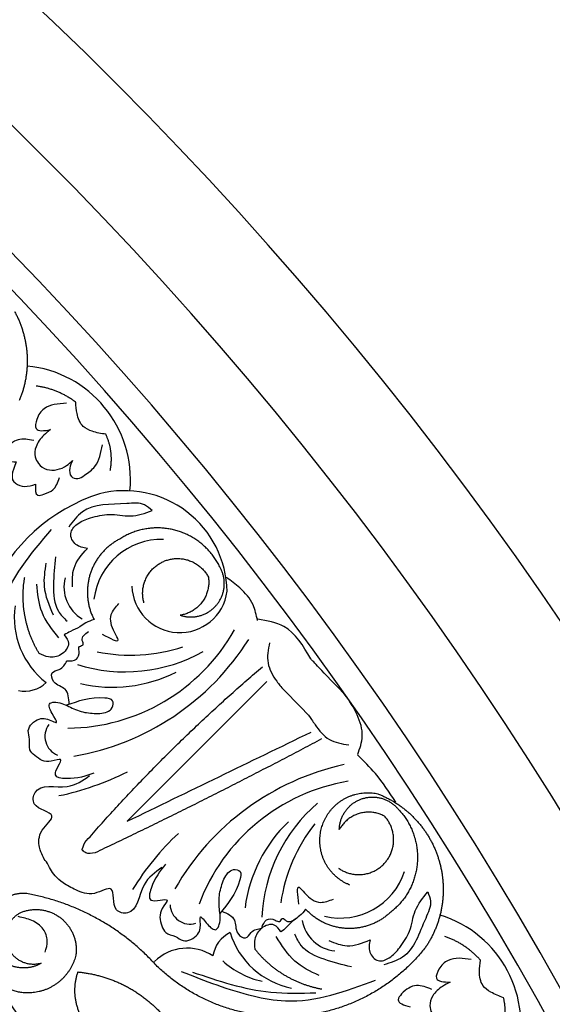
# Model space of a CAD drawing. Units: inches. Extents: x -500 to -173, y 262 to 357.
# Drawn here: x -322 to -319, y 271 to 276 of the extents above; entities that cross this region are included whole.
import ezdxf

# ---------------------------------------------------------------- set-up
doc = ezdxf.new("R2010")
doc.units = ezdxf.units.IN
doc.header["$MEASUREMENT"] = 0

# ---------------------------------------------------------------- blocks, each defined once
blk = doc.blocks.new('703-312LAYOUT')
at = {"color": 0, "linetype": 'ByBlock'}
blk.add_line((12.8488, -70.2752), (13.3679, -69.7564), dxfattribs=at)
at = {"linetype": 'ByBlock'}
blk.add_line((12.8488, -70.2752), (12.6901, -70.4338), dxfattribs=at)
for radius in [19.875, 17.875, 17.375, 16.9375, 16.8125, 14.625, 13.5625]:
    blk.add_arc((0, -79.5), radius, 0, 90, dxfattribs=at)
at = {"color": 0, "linetype": 'ByBlock'}
for centre, radius, start, end in [((12.1512, -68.7792), 0.5547, 354.5512, 84.5018), ((12.8292, -69.6839), 0.8814, 108.1245, 203.6312), ((12.6769, -69.3293), 0.4981, 1.1523, 104.1654), ((12.8559, -69.3969), 0.3294, 88.259, 173.1798), ((12.5641, -69.2974), 0.1812, 165.8425, 239.373), ((12.9449, -69.2871), 0.2322, 181.7935, 352.0444), ((12.538, -69.4471), 0.3961, 171.6412, 232.4982), ((12.3941, -69.0448), 0.9377, 270.5085, 330.5085), ((12.2203, -68.8823), 1.2534, 279.6962, 327.6879), ((12.6794, -68.9315), 0.778, 252.703, 299.2341), ((12.7083, -68.8231), 0.8057, 258.2282, 288.2282), ((12.6172, -69.0826), 0.7013, 257.2714, 296.2136), ((12.1922, -69.6526), 0.1509, 258.6241, 313.8853), ((12.3881, -70.0232), 0.0972, 143.3972, 247.8959), ((12.0956, -69.0231), 1.3131, 281.5567, 296.9535), ((14.0093, -71.3842), 1.2534, 102.2428, 150.2345), ((13.9163, -71.1652), 0.9377, 99.4222, 159.4222), ((14.1206, -70.9362), 0.778, 130.6966, 177.2277), ((13.9574, -70.9427), 0.7013, 133.7171, 172.6594), ((14.2324, -70.9462), 0.8057, 141.7025, 171.7025), ((13.8343, -71.453), 1.3131, 132.9772, 148.374), ((13.7234, -70.5736), 0.3294, 256.7509, 341.6717), ((12.9953, -70.8352), 0.0972, 182.0348, 286.5335), ((13.7167, -70.8818), 0.1812, 190.5578, 264.0882), ((14.0458, -71.4189), 0.5547, 343.043, 72.9937), ((13.2554, -71.1092), 0.1509, 116.0454, 171.3066), ((13.5671, -70.8549), 0.3961, 197.4325, 258.2895), ((12.9811, -71.2749), 0.2262, 56.4326, 134.5509), ((13.4328, -70.8029), 0.4156, 227.74, 257.74)]:
    blk.add_arc(centre, radius, start, end, dxfattribs=at)
for points, weights in [([(12.1434, -67.9624), (12.2178, -68.0978), (12.226, -68.2521), (12.1663, -68.3947)], [1, 0.933782212859, 0.933782212859, 1]), ([(12.4403, -68.4027), (12.3839, -68.3598), (12.3183, -68.333), (12.248, -68.324)], [1, 0.977283884193, 0.977283884193, 1]), ([(12.6075, -68.7337), (12.6199, -68.6738), (12.6125, -68.6131), (12.586, -68.558)], [1, 0.964875349482, 0.964875349482, 1]), ([(12.9265, -69.0241), (12.8323, -68.9981), (12.7357, -69.0128), (12.6535, -69.0658)], [1, 0.941659346407, 0.941659346407, 1]), ([(13.1392, -69.2002), (13.096, -69.1125), (13.0207, -69.0502), (12.9265, -69.0241)], [1, 0.941659346407, 0.941659346407, 1]), ([(12.7712, -69.3751), (12.7467, -69.2875), (12.7871, -69.2059), (12.8717, -69.1722)], [1, 0.829154836385, 0.829154836385, 1]), ([(12.8717, -69.1722), (12.9563, -69.1386), (13.0417, -69.17), (13.0841, -69.2506)], [1, 0.829154836385, 0.829154836385, 1]), ([(13.1248, -69.384), (13.1689, -69.33), (13.1744, -69.2604), (13.1392, -69.2002)], [1, 0.881077574213, 0.881077574213, 1]), ([(12.2633, -69.6212), (12.1948, -69.5088), (12.1703, -69.3795), (12.193, -69.2499)], [1, 0.957154752057, 0.957154752057, 1]), ([(13.0841, -69.2506), (13.0979, -69.3445), (13.0415, -69.4207), (12.9476, -69.4349)], [1, 0.805545613152, 0.805545613152, 1]), ([(12.9476, -69.4349), (13.0137, -69.4573), (13.0807, -69.438), (13.1248, -69.384)], [1, 0.881077574213, 0.881077574213, 1]), ([(12.4846, -70.5371), (12.7503, -70.2315), (13.0382, -69.9468), (13.3467, -69.6844)], [1, 0.998118573815, 0.998118573815, 1]), ([(13.6326, -70.035), (13.2706, -70.2274), (12.9043, -70.4114), (12.5339, -70.5869)], [1, 0.999822374931, 0.999822374931, 1]), ([(13.9058, -70.3006), (14.0498, -70.3565), (14.1552, -70.4695), (14.2011, -70.617)], [1, 0.933782212859, 0.933782212859, 1]), ([(13.9391, -70.4094), (13.8557, -70.3642), (13.7646, -70.3911), (13.7192, -70.4744)], [1, 0.805545613152, 0.805545613152, 1]), ([(14.0053, -70.375), (14.0728, -70.4456), (14.1055, -70.5378), (14.0977, -70.6352)], [1, 0.941659346407, 0.941659346407, 1]), ([(14.0977, -70.6352), (14.0899, -70.7326), (14.0429, -70.8183), (13.9649, -70.8773)], [1, 0.941659346407, 0.941659346407, 1]), ([(14.2011, -70.617), (14.247, -70.7646), (14.2242, -70.9174), (14.1373, -71.0452)], [1, 0.933782212859, 0.933782212859, 1]), ([(12.8357, -71.1374), (12.6682, -70.9509), (12.4493, -70.8288), (12.2026, -70.7843)], [1, 0.963983364335, 0.963983364335, 1]), ([(12.1703, -70.8774), (12.2367, -70.8489), (12.3083, -70.8577), (12.3658, -70.9015)], [1, 0.9090459392, 0.9090459392, 1]), ([(12.3658, -70.9015), (12.4232, -70.9453), (12.4508, -71.0121), (12.4409, -71.0836)], [1, 0.9090459392, 0.9090459392, 1]), ([(12.1788, -71.2641), (12.0523, -71.2486), (11.9678, -71.1533), (11.9901, -70.9256)], [1, 0.832612171828, 0.832612171828, 1]), ([(14.4042, -71.1077), (14.3575, -71.0544), (14.2986, -71.015), (14.2315, -70.9923)], [1, 0.977283884193, 0.977283884193, 1]), ([(13.3093, -71.0532), (13.3913, -71.1561), (13.5044, -71.2235), (13.634, -71.2467)], [1, 0.957154752057, 0.957154752057, 1]), ([(12.4409, -71.0836), (12.4102, -71.2072), (12.3052, -71.2795), (12.1788, -71.2641)], [1, 0.832612171828, 0.832612171828, 1]), ([(12.0996, -71.1205), (12.1544, -71.1511), (12.2171, -71.1517), (12.2725, -71.1222)], [1, 0.918557831768, 0.918557831768, 1]), ([(12.6089, -71.5103), (12.4655, -71.4518), (12.4013, -71.311), (12.4511, -71.1644)], [1, 0.818482245701, 0.818482245701, 1]), ([(12.4511, -71.1644), (12.6197, -71.18), (12.7692, -71.2592), (12.8768, -71.3899)], [1, 0.948588041746, 0.948588041746, 1]), ([(14.502, -71.4654), (14.5261, -71.4092), (14.5309, -71.3483), (14.516, -71.289)], [1, 0.964875349482, 0.964875349482, 1])]:
    blk.add_rational_spline(points, weights, degree=3, dxfattribs=at)
for points, knots in [([(12.3955, -68.4075), (12.3551, -68.4103), (12.2923, -68.4146), (12.2508, -68.4759), (12.2373, -68.5492), (12.287, -68.5408), (12.3171, -68.5356)], [0, 0, 0, 0, 0.1245767, 0.1936383, 0.2436697, 0.3203885, 0.3203885, 0.3203885, 0.3203885]), ([(12.586, -68.558), (12.564, -68.5543), (12.5257, -68.5479), (12.4664, -68.521), (12.4443, -68.4618), (12.4416, -68.4208), (12.4403, -68.4027)], [0.6521119, 0.6521119, 0.6521119, 0.6521119, 0.7269153, 0.7821622, 0.8590767, 0.9202673, 0.9202673, 0.9202673, 0.9202673]), ([(12.2363, -68.5879), (12.2101, -68.583), (12.155, -68.5728), (12.1055, -68.6193), (12.0744, -68.6856), (12.1201, -68.6893), (12.1509, -68.6918)], [0, 0, 0, 0, 0.084011, 0.1763788, 0.2127367, 0.2879742, 0.2879742, 0.2879742, 0.2879742]), ([(12.3171, -68.5356), (12.3062, -68.5444), (12.2781, -68.5672), (12.2446, -68.6106), (12.239, -68.6639), (12.2594, -68.7058), (12.3129, -68.7422), (12.3833, -68.7248), (12.4156, -68.6937), (12.4248, -68.6849)], [0.3203885, 0.3203885, 0.3203885, 0.3203885, 0.3670637, 0.4412416, 0.4966217, 0.5355567, 0.5915323, 0.6988644, 0.7414618, 0.7414618, 0.7414618, 0.7414618]), ([(12.4248, -68.6849), (12.4193, -68.6968), (12.4084, -68.7208), (12.4108, -68.7652), (12.453, -68.7783), (12.4913, -68.751), (12.5508, -68.7084), (12.5624, -68.6471), (12.5697, -68.6085)], [0.7414618, 0.7414618, 0.7414618, 0.7414618, 0.7858653, 0.8305528, 0.8666809, 0.9078774, 0.9807813, 1.1048822, 1.1048822, 1.1048822, 1.1048822]), ([(12.1509, -68.6918), (12.1466, -68.7036), (12.1366, -68.731), (12.1249, -68.7725), (12.1535, -68.8029), (12.195, -68.8161), (12.2279, -68.806), (12.2458, -68.8005)], [0.2879742, 0.2879742, 0.2879742, 0.2879742, 0.3309462, 0.3878032, 0.4116286, 0.4625526, 0.5238998, 0.5238998, 0.5238998, 0.5238998]), ([(12.2458, -68.8005), (12.2444, -68.825), (12.2422, -68.8635), (12.2938, -68.8452), (12.3393, -68.8298), (12.3531, -68.7906), (12.3611, -68.768)], [0.5238998, 0.5238998, 0.5238998, 0.5238998, 0.5840776, 0.6181204, 0.6720512, 0.7462751, 0.7462751, 0.7462751, 0.7462751]), ([(12.8112, -68.9282), (12.7996, -68.9174), (12.7658, -68.8861), (12.6416, -68.9007), (12.4924, -68.8917), (12.4266, -68.9801), (12.4062, -69.0076)], [0.8377537, 0.8377537, 0.8377537, 0.8377537, 0.8889618, 0.9859581, 1.2292625, 1.3389865, 1.3389865, 1.3389865, 1.3389865]), ([(12.4966, -69.1114), (12.4768, -69.1079), (12.4374, -69.101), (12.4033, -69.0386), (12.4498, -68.9852), (12.4891, -68.9712), (12.5113, -68.9633)], [0.2289798, 0.2289798, 0.2289798, 0.2289798, 0.2941416, 0.3585988, 0.4199399, 0.4989432, 0.4989432, 0.4989432, 0.4989432]), ([(12.5113, -68.9633), (12.5415, -68.9549), (12.6053, -68.9372), (12.708, -68.9644), (12.7762, -68.9405), (12.8112, -68.9282)], [0.4989432, 0.4989432, 0.4989432, 0.4989432, 0.6019769, 0.7166437, 0.8377537, 0.8377537, 0.8377537, 0.8377537]), ([(12.4251, -69.2972), (12.4241, -69.2658), (12.4218, -69.1947), (12.4698, -69.1412), (12.4966, -69.1114)], [0, 0, 0, 0, 0.1012252, 0.2289798, 0.2289798, 0.2289798, 0.2289798]), ([(12.5291, -69.4558), (12.5153, -69.4606), (12.4905, -69.4692), (12.4565, -69.4957), (12.419, -69.51), (12.3947, -69.5244), (12.3848, -69.5304)], [10.1789001, 10.1789001, 10.1789001, 10.1789001, 10.2271147, 10.2658024, 10.3211656, 10.3597566, 10.3597566, 10.3597566, 10.3597566]), ([(12.3848, -69.5304), (12.3946, -69.5441), (12.4181, -69.5769), (12.3722, -69.6337), (12.3118, -69.6429), (12.2781, -69.6278), (12.2633, -69.6212)], [10.3597566, 10.3597566, 10.3597566, 10.3597566, 10.4113994, 10.4831914, 10.5511652, 10.6043269, 10.6043269, 10.6043269, 10.6043269]), ([(12.398, -69.6567), (12.4151, -69.6568), (12.4474, -69.6571), (12.4609, -69.6172), (12.4509, -69.5832), (12.4842, -69.5818), (12.461, -69.5435), (12.4849, -69.5263), (12.5019, -69.5141)], [0.3094553, 0.3094553, 0.3094553, 0.3094553, 0.3605768, 0.406042, 0.4315752, 0.4534694, 0.4766948, 0.5351326, 0.5351326, 0.5351326, 0.5351326]), ([(13.3809, -69.5683), (13.3743, -69.6018), (13.3614, -69.6683), (13.4009, -69.7363), (13.4259, -69.7687), (13.4312, -69.7751)], [0, 0, 0, 0, 0.1102312, 0.2188734, 0.2466255, 0.2466255, 0.2466255, 0.2466255]), ([(12.4088, -69.8669), (12.4068, -69.8384), (12.403, -69.7852), (12.3324, -69.774), (12.3142, -69.7076), (12.3716, -69.7009), (12.3882, -69.6732), (12.398, -69.6567)], [0, 0, 0, 0, 0.0839, 0.1567679, 0.205129, 0.2475676, 0.3094553, 0.3094553, 0.3094553, 0.3094553]), ([(12.5288, -70.2013), (12.4898, -70.2146), (12.4349, -70.2333), (12.3084, -70.2197), (12.3989, -70.1146), (12.3004, -70.1573), (12.2549, -70.1275), (12.2079, -70.0857), (12.2229, -70.0383), (12.1977, -69.9826), (12.2498, -69.9374), (12.2999, -69.9316), (12.366, -69.9734), (12.3224, -69.91), (12.3017, -69.859), (12.364, -69.8533), (12.4125, -69.8829), (12.4837, -69.9101), (12.5331, -69.9109), (12.5579, -69.9113)], [0, 0, 0, 0, 0.152533, 0.214436, 0.301258, 0.352613, 0.446323, 0.487921, 0.544328, 0.591489, 0.67684, 0.713348, 0.773526, 0.826767, 0.88292, 0.913502, 0.996951, 1.078908, 1.161053, 1.161053, 1.161053, 1.161053]), ([(12.5579, -69.9113), (12.5821, -69.9071), (12.6184, -69.9009), (12.6268, -69.841), (12.5198, -69.8281), (12.4514, -69.852), (12.3951, -69.8717)], [1.161053, 1.161053, 1.161053, 1.161053, 1.2338915, 1.2705299, 1.315711, 1.5259965, 1.5259965, 1.5259965, 1.5259965]), ([(13.57, -69.9194), (13.5934, -69.9528), (13.6153, -69.9873), (13.665, -70.0474), (13.7318, -70.0581), (13.7649, -70.0634)], [0.2732823, 0.2732823, 0.2732823, 0.2732823, 0.2991868, 0.4092122, 0.517597, 0.517597, 0.517597, 0.517597]), ([(12.2992, -70.63), (12.2891, -70.6221), (12.2837, -70.6081), (12.2602, -70.5609), (12.2576, -70.4786), (12.3715, -70.3923), (12.2229, -70.3764), (12.2451, -70.2428), (12.3981, -70.2893), (12.4744, -70.2356), (12.5076, -70.2122)], [0.8978854, 0.8978854, 0.8978854, 0.8978854, 1.0153671, 1.0937431, 1.1963342, 1.2900381, 1.4054328, 1.466534, 1.6418645, 1.7764855, 1.7764855, 1.7764855, 1.7764855]), ([(12.4816, -70.5819), (12.4741, -70.5746), (12.4679, -70.5732), (12.4782, -70.551), (12.4846, -70.5371)], [0.147504, 0.147504, 0.147504, 0.147504, 0.17802807, 0.22983674, 0.22983674, 0.22983674, 0.22983674]), ([(12.5339, -70.5869), (12.5181, -70.5899), (12.4959, -70.594), (12.4782, -70.5796), (12.4741, -70.5746)], [0.0461692, 0.0461692, 0.0461692, 0.0461692, 0.09642886, 0.11650353, 0.11650353, 0.11650353, 0.11650353]), ([(12.8587, -70.658), (12.8254, -70.6811), (12.7487, -70.7344), (12.7399, -70.8941), (12.6068, -70.8691), (12.6428, -70.7241), (12.5227, -70.8014), (12.4464, -70.7707), (12.3825, -70.7373), (12.3525, -70.7104), (12.3405, -70.6984)], [0, 0, 0, 0, 0.134621, 0.3099515, 0.3710527, 0.4864474, 0.5801513, 0.6827424, 0.7611184, 0.8177087, 0.8177087, 0.8177087, 0.8177087]), ([(12.8763, -70.6418), (12.8504, -70.6739), (12.814, -70.719), (12.7834, -70.8426), (12.9132, -70.7936), (12.8392, -70.8714), (12.8516, -70.9244), (12.8747, -70.9829), (12.9243, -70.9851), (12.9681, -71.0279), (13.0284, -70.9945), (13.051, -70.9494), (13.0344, -70.8729), (13.079, -70.9356), (13.1199, -70.9726), (13.1466, -70.9161), (13.1354, -70.8603), (13.1343, -70.7842), (13.1506, -70.7374), (13.1587, -70.714)], [0, 0, 0, 0, 0.152533, 0.214436, 0.301258, 0.352613, 0.446323, 0.487921, 0.544328, 0.591489, 0.67684, 0.713348, 0.773526, 0.826767, 0.88292, 0.913502, 0.996951, 1.078908, 1.161053, 1.161053, 1.161053, 1.161053]), ([(13.1587, -70.714), (13.1709, -70.6928), (13.1892, -70.6608), (13.2483, -70.6734), (13.2237, -70.7784), (13.1778, -70.8344), (13.14, -70.8805)], [1.161053, 1.161053, 1.161053, 1.161053, 1.2338915, 1.2705299, 1.315711, 1.5259965, 1.5259965, 1.5259965, 1.5259965]), ([(14.1483, -70.7764), (14.1544, -70.791), (14.1722, -70.8335), (14.1159, -70.9452), (14.0731, -71.0884), (13.9675, -71.1198), (13.9347, -71.1296)], [0.8377537, 0.8377537, 0.8377537, 0.8377537, 0.8889618, 0.9859581, 1.2292625, 1.3389865, 1.3389865, 1.3389865, 1.3389865]), ([(14.0124, -71.0461), (14.0306, -71.0206), (14.0691, -70.9667), (14.0789, -70.8609), (14.1247, -70.8051), (14.1483, -70.7764)], [0.4989432, 0.4989432, 0.4989432, 0.4989432, 0.6019769, 0.7166437, 0.8377537, 0.8377537, 0.8377537, 0.8377537]), ([(13.1492, -70.8693), (13.1753, -70.881), (13.224, -70.9028), (13.2102, -70.9729), (13.2664, -71.0128), (13.2923, -70.9612), (13.324, -70.9552), (13.3429, -70.9516)], [0, 0, 0, 0, 0.0839, 0.1567679, 0.205129, 0.2475676, 0.3094553, 0.3094553, 0.3094553, 0.3094553]), ([(13.5559, -70.8603), (13.5467, -70.8716), (13.5301, -70.892), (13.4935, -70.9148), (13.4672, -70.9452), (13.4453, -70.963), (13.4363, -70.9703)], [10.1789001, 10.1789001, 10.1789001, 10.1789001, 10.2271147, 10.2658024, 10.3211656, 10.3597566, 10.3597566, 10.3597566, 10.3597566]), ([(13.3429, -70.9516), (13.3486, -70.9355), (13.3595, -70.9051), (13.4016, -70.9061), (13.4301, -70.9272), (13.4429, -70.8963), (13.4709, -70.9313), (13.4952, -70.9147), (13.5125, -70.9029)], [0.3094553, 0.3094553, 0.3094553, 0.3094553, 0.3605768, 0.406042, 0.4315752, 0.4534694, 0.4766948, 0.5351326, 0.5351326, 0.5351326, 0.5351326]), ([(13.4363, -70.9703), (13.4268, -70.9563), (13.404, -70.923), (13.335, -70.9467), (13.3056, -71.0003), (13.3082, -71.0371), (13.3093, -71.0532)], [10.3597566, 10.3597566, 10.3597566, 10.3597566, 10.4113994, 10.4831914, 10.5511652, 10.6043269, 10.6043269, 10.6043269, 10.6043269]), ([(13.6691, -71.0124), (13.6983, -71.0242), (13.7643, -71.0507), (13.831, -71.0239), (13.8682, -71.009)], [0, 0, 0, 0, 0.1012252, 0.2289798, 0.2289798, 0.2289798, 0.2289798]), ([(13.8682, -71.009), (13.8647, -71.0288), (13.8576, -71.0682), (13.9046, -71.1217), (13.9706, -71.0963), (13.9973, -71.0642), (14.0124, -71.0461)], [0.2289798, 0.2289798, 0.2289798, 0.2289798, 0.2941416, 0.3585988, 0.4199399, 0.4989432, 0.4989432, 0.4989432, 0.4989432]), ([(14.3594, -71.1035), (14.3192, -71.0982), (14.2568, -71.0899), (14.2039, -71.1416), (14.1761, -71.2108), (14.2265, -71.2124), (14.257, -71.2134)], [0, 0, 0, 0, 0.1245767, 0.1936383, 0.2436697, 0.3203885, 0.3203885, 0.3203885, 0.3203885]), ([(14.516, -71.289), (14.4951, -71.281), (14.4589, -71.267), (14.4062, -71.2289), (14.3963, -71.1664), (14.4018, -71.1257), (14.4042, -71.1077)], [0.6521119, 0.6521119, 0.6521119, 0.6521119, 0.7269153, 0.7821622, 0.8590767, 0.9202673, 0.9202673, 0.9202673, 0.9202673]), ([(14.1674, -71.2485), (14.1426, -71.2385), (14.0907, -71.2175), (14.0329, -71.2532), (13.9892, -71.3119), (14.0332, -71.3247), (14.0629, -71.3333)], [0, 0, 0, 0, 0.084011, 0.1763788, 0.2127367, 0.2879742, 0.2879742, 0.2879742, 0.2879742]), ([(14.257, -71.2134), (14.2446, -71.2199), (14.2124, -71.2365), (14.1709, -71.2724), (14.1548, -71.3236), (14.1665, -71.3687), (14.2116, -71.4149), (14.2841, -71.412), (14.3219, -71.388), (14.3327, -71.3811)], [0.3203885, 0.3203885, 0.3203885, 0.3203885, 0.3670637, 0.4412416, 0.4966217, 0.5355567, 0.5915323, 0.6988644, 0.7414618, 0.7414618, 0.7414618, 0.7414618])]:
    blk.add_open_spline(points, degree=3, knots=knots, dxfattribs=at)
for points in [[(12.0391, -69.919), (12.0469, -69.5506), (12.0782, -69.3959), (12.3228, -69.0189)], [(12.3427, -69.1515), (12.3324, -69.2888), (12.3564, -69.4153), (12.3983, -69.4641)], [(12.2956, -69.182), (12.2872, -69.2943), (12.3304, -69.4328)], [(12.2497, -69.2843), (12.2752, -69.4193), (12.3565, -69.5447)], [(12.5684, -69.5271), (12.6462, -69.5543), (12.6295, -69.5197), (12.6129, -69.4321), (12.6498, -69.378)], [(12.6901, -70.4338), (13.5824, -70.0015)], [(13.5231, -70.8359), (13.5242, -70.7536), (13.551, -70.7812), (13.6277, -70.8268), (13.6911, -70.8108)], [(12.2919, -71.0684), (12.3024, -71.0134), (12.2822, -70.9568), (12.2279, -70.9148), (12.1617, -70.8961)], [(13.6211, -71.1816), (13.5031, -71.1113), (13.4131, -70.9919)], [(13.7777, -71.1398), (13.6452, -71.1024), (13.5346, -71.0365), (13.5032, -70.9803)], [(12.9526, -71.1616), (13.3014, -71.2807), (13.4574, -71.3044), (13.8955, -71.204)], [(13.0061, -71.1647), (13.3869, -71.2622), (13.605, -71.2652)]]:
    blk.add_spline(points, degree=3, dxfattribs=at)
for points, weights, knots in [([(12.6535, -69.0658), (12.5844, -69.1015), (12.5342, -69.1609), (12.5105, -69.235), (12.4869, -69.3091), (12.4934, -69.3866), (12.5291, -69.4558)], [1, 0.949253021674, 0.949253021674, 1, 0.949253021674, 0.949253021674, 1], [8.608104, 8.608104, 8.608104, 8.608104, 9.393502, 9.393502, 9.393502, 10.1789, 10.1789, 10.1789, 10.1789]), ([(13.7705, -70.7431), (13.6526, -70.6958), (13.5978, -70.5813), (13.6349, -70.4598), (13.672, -70.3383), (13.7816, -70.2739), (13.9058, -70.3006)], [1, 0.824358215531, 0.824358215531, 1, 0.824358215531, 0.824358215531, 1], [0, 0, 0, 0, 1.485719, 1.485719, 1.485719, 2.971439, 2.971439, 2.971439, 2.971439]), ([(13.7192, -70.4744), (13.7208, -70.4047), (13.7619, -70.3483), (13.8277, -70.3254), (13.8936, -70.3025), (13.9608, -70.3213), (14.0053, -70.375)], [1, 0.881077574213, 0.881077574213, 1, 0.881077574213, 0.881077574213, 1], [4.496006, 4.496006, 4.496006, 4.496006, 5.709117, 5.709117, 5.709117, 6.922228, 6.922228, 6.922228, 6.922228]), ([(13.7147, -70.6606), (13.7887, -70.7137), (13.8792, -70.7037), (13.9398, -70.6358), (14.0004, -70.568), (14.0002, -70.4769), (13.9391, -70.4094)], [1, 0.829154836385, 0.829154836385, 1, 0.829154836385, 0.829154836385, 1], [0, 0, 0, 0, 1.46432, 1.46432, 1.46432, 2.92864, 2.92864, 2.92864, 2.92864]), ([(12.2026, -70.7843), (12.1497, -70.7797), (12.0997, -70.7976), (12.0616, -70.8346), (12.0236, -70.8716), (12.0043, -70.9211), (12.0074, -70.9741)], [1, 0.939713305197, 0.939713305197, 1, 0.939713305197, 0.939713305197, 1], [7.096678, 7.096678, 7.096678, 7.096678, 7.953775, 7.953775, 7.953775, 8.810871, 8.810871, 8.810871, 8.810871]), ([(13.9649, -70.8773), (13.9077, -70.93), (13.8346, -70.9567), (13.7569, -70.9535), (13.6792, -70.9503), (13.6086, -70.9176), (13.5559, -70.8603)], [1, 0.949253021674, 0.949253021674, 1, 0.949253021674, 0.949253021674, 1], [8.608104, 8.608104, 8.608104, 8.608104, 9.393502, 9.393502, 9.393502, 10.1789, 10.1789, 10.1789, 10.1789]), ([(12.2725, -71.1222), (12.204, -71.142), (12.1397, -71.1111), (12.1122, -71.0454), (12.0848, -70.9796), (12.108, -70.9122), (12.1703, -70.8774)], [1, 0.830894426291, 0.830894426291, 1, 0.830894426291, 0.830894426291, 1], [10.808749, 10.808749, 10.808749, 10.808749, 12.265245, 12.265245, 12.265245, 13.721741, 13.721741, 13.721741, 13.721741]), ([(14.1373, -71.0452), (13.9813, -71.2434), (13.7585, -71.3615), (13.5069, -71.3794), (13.2553, -71.3972), (13.018, -71.3117), (12.8357, -71.1374)], [1, 0.942945928266, 0.942945928266, 1, 0.942945928266, 0.942945928266, 1], [4.769357, 4.769357, 4.769357, 4.769357, 5.60281, 5.60281, 5.60281, 6.436263, 6.436263, 6.436263, 6.436263])]:
    blk.add_rational_spline(points, weights, degree=3, knots=knots, dxfattribs=at)
at = {"linetype": 'ByBlock'}
for points in [[(13.3219, -69.46), (13.3008, -69.3852), (13.2367, -69.3027), (13.1712, -69.2523)], [(13.5805, -69.6458), (13.4506, -69.4896), (13.3237, -69.4546)], [(13.9931, -70.3406), (13.8944, -70.2028), (13.8079, -70.1114)]]:
    blk.add_spline(points, degree=3, dxfattribs=at)
at = {"color": 0, "linetype": 'ByBlock'}
for points in [[(13.7467, -69.8207), (13.6026, -69.6705), (13.5918, -69.6584), (13.5805, -69.6458)], [(13.4312, -69.7751), (13.4422, -69.788), (13.4526, -69.8001), (13.57, -69.9194)], [(12.3405, -70.6984), (12.3232, -70.6782), (12.3096, -70.6547), (12.2992, -70.63)]]:
    blk.add_open_spline(points, degree=3, dxfattribs=at)
at = {"linetype": 'ByBlock'}
blk.add_open_spline([(13.8086, -70.1091), (13.819, -70.0802), (13.8417, -70.017), (13.8092, -69.9127), (13.769, -69.8511), (13.7467, -69.8207)], degree=3, knots=[0, 0, 0, 0, 0.0998826, 0.2189306, 0.3448294, 0.3448294, 0.3448294, 0.3448294], dxfattribs=at)

msp = doc.modelspace()

# ---------------------------------------------------------------- block references
at = {"linetype": 'ByBlock'}
msp.add_blockref('703-312LAYOUT', (-333.89801, 342.76147), dxfattribs=at)

doc.saveas('drawing.dxf')
